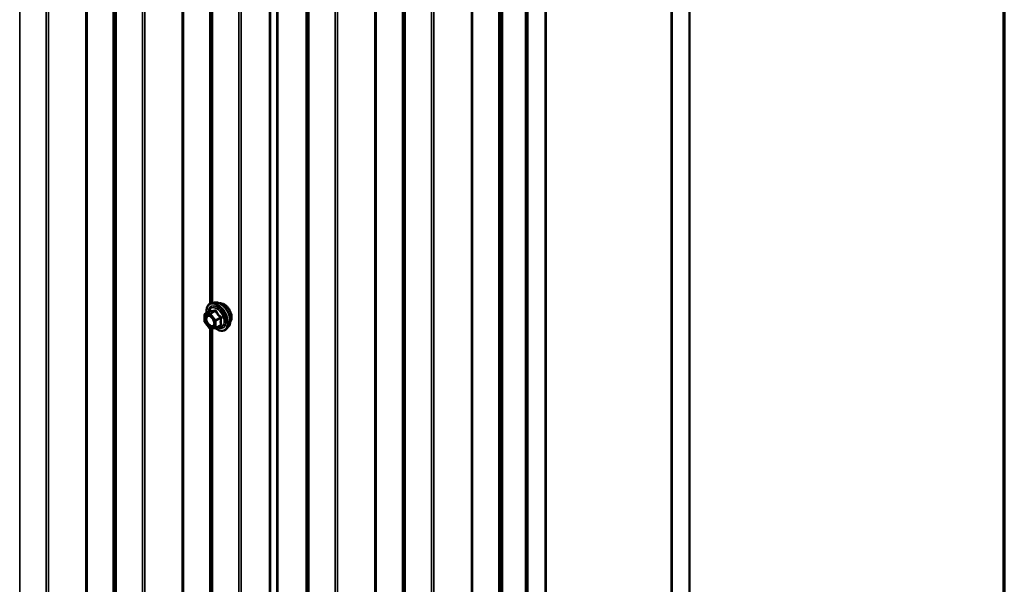
# Model space of a CAD drawing. Units: inches. Extents: x 0.6 to 33.4, y 0.6 to 21.4.
# Drawn here: x 31.5 to 33.4, y 15.8 to 16.9 of the extents above; entities that cross this region are included whole.
import ezdxf

# ---------------------------------------------------------------- set-up
doc = ezdxf.new("R2010")
doc.units = ezdxf.units.IN
doc.header["$LTSCALE"] = 2
doc.header["$MEASUREMENT"] = 0
for name, color, linetype, lineweight in [('Border (ANSI)', 7, 'Continuous', 70), ('Visible (ANSI)', 7, 'Continuous', 50), ('Visible Narrow (ANSI)', 7, 'Continuous', 35)]:
    doc.layers.add(name, color=color, linetype=linetype, lineweight=lineweight)

# ---------------------------------------------------------------- blocks, each defined once
blk = doc.blocks.new('Borders ATAS A Border')
at = {"layer": 'Border (ANSI)'}
blk.add_line((16.7, 0.3), (16.7, 10.7), dxfattribs=at)

msp = doc.modelspace()

# ---------------------------------------------------------------- linework, layer by layer
at = {"layer": 'Visible (ANSI)'}
for p, q in [((31.95173, 12.91461), (31.95173, 17.81358)), ((31.95184, 12.91645), (31.95184, 17.81543)), ((32.77944, 12.83713), (32.77944, 17.73611)), ((32.74338, 17.71529), (32.74338, 12.81631)), ((32.74409, 12.81672), (32.74409, 17.7157)), ((32.49519, 12.67302), (32.49519, 17.57199)), ((32.49589, 12.67342), (32.49589, 17.5724)), ((32.4563, 12.65056), (32.4563, 17.54954)), ((32.45912, 17.55117), (32.45912, 12.65219)), ((32.45983, 12.6526), (32.45983, 17.55158)), ((32.40633, 12.62171), (32.40633, 17.52069)), ((32.40942, 17.52248), (32.40942, 12.6235)), ((31.84232, 16.36536), (31.83642, 16.36416)), ((31.82255, 16.32797), (31.82255, 16.34099)), ((31.82345, 16.34254), (31.83326, 16.34821)), ((31.8327, 16.31471), (31.82295, 16.32685)), ((31.84402, 16.31491), (31.83427, 16.31404)), ((31.84476, 16.31515), (31.85458, 16.32081)), ((31.86983, 16.3177), (31.86584, 16.31319))]:
    msp.add_line(p, q, dxfattribs=at)
for centre, start, end in [((31.82435, 16.34099), 120, 180), ((31.82435, 16.32797), 180, 218.79398), ((31.83411, 16.31584), 218.79398, 275.10391), ((31.84386, 16.31671), 275.10391, 300)]:
    msp.add_arc(centre, 0.0018, start, end, dxfattribs=at)
for points, knots in [([(31.82689, 16.34453), (31.82669, 16.34603), (31.82659, 16.34749), (31.82661, 16.35156), (31.827, 16.35402), (31.82853, 16.35827), (31.82966, 16.36006), (31.8325, 16.36272), (31.83417, 16.36362), (31.83616, 16.3641), (31.83629, 16.36413), (31.83642, 16.36416)], [6.6397733, 6.6397733, 6.6397733, 6.6397733, 6.8121782, 6.8121782, 7.1378119, 7.1378119, 7.4580925, 7.4580925, 7.7615942, 7.7615942, 7.7828033, 7.7828033, 7.7828033, 7.7828033]), ([(31.84232, 16.36536), (31.84412, 16.36572), (31.84603, 16.36567), (31.85012, 16.36479), (31.8523, 16.36388), (31.85664, 16.36128), (31.85879, 16.35956), (31.86282, 16.35553), (31.8647, 16.35322), (31.86799, 16.34823), (31.86941, 16.34556), (31.87166, 16.34011), (31.8725, 16.33733), (31.87348, 16.33192), (31.87363, 16.32928), (31.87318, 16.32442), (31.87258, 16.32219), (31.87109, 16.31933), (31.87051, 16.31847), (31.86983, 16.3177)], [1.4996179, 1.4996179, 1.4996179, 1.4996179, 1.7916034, 1.7916034, 2.1132371, 2.1132371, 2.4453156, 2.4453156, 2.7761039, 2.7761039, 3.1054344, 3.1054344, 3.4351151, 3.4351151, 3.7666739, 3.7666739, 4.0973695, 4.0973695, 4.2599686, 4.2599686, 4.2599686, 4.2599686]), ([(31.85263, 16.36359), (31.85308, 16.36368), (31.85355, 16.36374), (31.85548, 16.36382), (31.85701, 16.36355), (31.8602, 16.36239), (31.86186, 16.36147), (31.86508, 16.35907), (31.86664, 16.3576), (31.86952, 16.35425), (31.87082, 16.35239), (31.87306, 16.34845), (31.87399, 16.34638), (31.87539, 16.34223), (31.87585, 16.34015), (31.87624, 16.33618), (31.87617, 16.33429), (31.87549, 16.33091), (31.87487, 16.32941), (31.87382, 16.32795), (31.87364, 16.32773), (31.87345, 16.32751)], [1.5006825, 1.5006825, 1.5006825, 1.5006825, 1.602117, 1.602117, 1.9111114, 1.9111114, 2.236878, 2.236878, 2.5647561, 2.5647561, 2.8913165, 2.8913165, 3.2173135, 3.2173135, 3.5439538, 3.5439538, 3.87189, 3.87189, 4.1970472, 4.1970472, 4.2589041, 4.2589041, 4.2589041, 4.2589041]), ([(31.82998, 16.3396), (31.83067, 16.33957), (31.83148, 16.33936), (31.83316, 16.3386), (31.834, 16.33807), (31.83568, 16.33672), (31.83652, 16.33589), (31.8381, 16.33402), (31.83883, 16.33296), (31.84011, 16.33074), (31.84064, 16.32956), (31.84147, 16.32724), (31.84175, 16.32609), (31.84205, 16.32395), (31.84207, 16.32296), (31.84188, 16.32124), (31.84167, 16.32052), (31.84138, 16.31993), (31.84137, 16.31992), (31.84136, 16.3199)], [1.667447, 1.667447, 1.667447, 1.667447, 1.9918282, 1.9918282, 2.2866897, 2.2866897, 2.5842035, 2.5842035, 2.88594, 2.88594, 3.1892094, 3.1892094, 3.4908008, 3.4908008, 3.788021, 3.788021, 4.0831208, 4.0831208, 4.0921396, 4.0921396, 4.0921396, 4.0921396]), ([(31.83349, 16.34839), (31.83349, 16.34839), (31.83349, 16.34839), (31.83348, 16.34838), (31.83346, 16.34836), (31.83339, 16.34829), (31.83334, 16.34825), (31.83326, 16.34821)], [0.050221333, 0.050221333, 0.050221333, 0.050221333, 0.053570787, 0.053570787, 0.06338584, 0.06338584, 0.07248921, 0.07248921, 0.07248921, 0.07248921]), ([(31.86584, 16.31319), (31.86456, 16.31174), (31.86296, 16.31068), (31.85937, 16.30947), (31.85739, 16.30931), (31.85316, 16.30988), (31.85089, 16.31064), (31.84704, 16.31265), (31.84545, 16.31369), (31.8439, 16.3149)], [4.2599686, 4.2599686, 4.2599686, 4.2599686, 4.566296, 4.566296, 4.8690283, 4.8690283, 5.1878454, 5.1878454, 5.4120228, 5.4120228, 5.4120228, 5.4120228])]:
    msp.add_open_spline(points, degree=3, knots=knots, dxfattribs=at)
at = {"layer": 'Visible Narrow (ANSI)'}
for p, q in [((31.4581, 18.06547), (31.4581, 13.16649)), ((31.51046, 18.03525), (31.51046, 13.13627)), ((31.51476, 18.03417), (31.51476, 13.13519)), ((31.64275, 18.00218), (31.64275, 13.1032)), ((31.64368, 18.00094), (31.64368, 13.10196)), ((31.64627, 17.95824), (31.64627, 13.05926)), ((31.64814, 17.95576), (31.64814, 13.05678)), ((31.70049, 17.92553), (31.70049, 13.02655)), ((31.7048, 17.92445), (31.7048, 13.02547)), ((31.77876, 17.92296), (31.77876, 13.02398)), ((31.78091, 17.92242), (31.78091, 13.02344)), ((31.89053, 17.81581), (31.89053, 12.91683)), ((31.89483, 17.81473), (31.89483, 12.91575)), ((31.96537, 17.81522), (31.96537, 12.91624)), ((31.96752, 17.81468), (31.96752, 12.9157)), ((32.02282, 17.78275), (32.02282, 12.88377)), ((32.02375, 17.78151), (32.02375, 12.88253)), ((32.02634, 17.73881), (32.02634, 12.83983)), ((32.02821, 17.73632), (32.02821, 12.83734)), ((32.08056, 17.7061), (32.08056, 12.80712)), ((32.08487, 17.70502), (32.08487, 12.80604)), ((32.21285, 17.67303), (32.21285, 12.77405)), ((32.21379, 17.67179), (32.21379, 12.77281)), ((32.21637, 17.62909), (32.21637, 12.73011)), ((32.21824, 17.62661), (32.21824, 12.72763)), ((32.2706, 17.59638), (32.2706, 12.6974)), ((32.2749, 17.5953), (32.2749, 12.69632)), ((32.34886, 17.59381), (32.34886, 12.69483)), ((32.35101, 17.59327), (32.35101, 12.69429)), ((32.40289, 17.56332), (32.40289, 12.66434)), ((32.40382, 17.56207), (32.40382, 12.66309)), ((31.58872, 17.49377), (31.58872, 15.564)), ((31.59087, 17.49135), (31.59087, 15.56789)), ((31.83278, 17.29441), (31.83278, 16.36272)), ((31.83372, 17.29387), (31.83372, 16.36324)), ((31.8363, 17.29402), (31.8363, 16.36413)), ((31.83817, 17.29419), (31.83817, 16.36451)), ((32.15883, 17.16462), (32.15883, 15.23485)), ((32.16098, 17.1622), (32.16098, 15.23874)), ((31.82308, 16.34025), (31.83283, 16.34112)), ((31.82308, 16.32724), (31.82308, 16.34025)), ((31.82371, 16.34263), (31.83335, 16.34819)), ((31.83347, 16.3435), (31.82371, 16.34263)), ((31.83283, 16.34112), (31.84259, 16.32898)), ((31.84311, 16.34906), (31.83347, 16.3435)), ((31.83474, 16.34276), (31.84438, 16.34833)), ((31.8445, 16.33062), (31.83474, 16.34276)), ((31.85414, 16.33619), (31.8445, 16.33062)), ((31.84514, 16.32898), (31.85477, 16.33455)), ((31.83283, 16.3151), (31.82308, 16.32724)), ((31.83278, 16.31462), (31.83278, 15.38292)), ((31.84259, 16.31597), (31.83283, 16.3151)), ((31.83372, 16.31408), (31.83372, 15.38344)), ((31.8363, 16.31422), (31.8363, 15.38434)), ((31.83817, 16.31439), (31.83817, 15.38472)), ((31.84259, 16.32898), (31.84259, 16.31597)), ((31.84514, 16.31597), (31.84514, 16.32898)), ((31.85477, 16.32154), (31.84514, 16.31597))]:
    msp.add_line(p, q, dxfattribs=at)
for centre, major_axis, ratio, start_param, end_param in [((31.8474, 16.33652), (-0.0145, 0.02511), 0.5773503, 2.2016566, 7.2194205), ((31.8474, 16.33652), (0.01216, -0.02106), 0.5773503, 5.4975062, 10.2104571), ((31.84657, 16.33604), (-0.01055, 0.01828), 0.5773503, 2.5227558, 6.9020222), ((31.84829, 16.33704), (-0.01498, 0.02595), 0.5773503, 3.3322137, 6.0925643), ((31.85342, 16.34), (-0.01401, 0.02427), 0.5773503, 3.3322137, 6.0925643), ((31.86083, 16.34428), (-0.01062, 0.0184), 0.5773503, 3.3535374, 6.0712406), ((31.82435, 16.34099), (-0.0018, 0), 0.5773503, 0, 0.7853982), ((31.82435, 16.34099), (-0.00016, 0.00179), 0.7886751, 0.3508794, 1.9216757), ((31.82435, 16.34099), (-0.0009, 0.00156), 0.5773503, 6.0213859, 6.2831853), ((31.82924, 16.33779), (-0.00016, 0.00179), 0.7888464, 5.06229, 6.1725323), ((31.83411, 16.34186), (-0.00016, 0.00179), 0.7886751, 0.3508794, 1.9216757), ((31.83411, 16.34186), (0.0014, 0.00113), 0.2113249, 0.938882, 2.5096783), ((31.83271, 16.34983), (-0.00042, -0.00175), 0.9349583, 0.6381218, 1.5847384), ((31.83411, 16.34186), (-0.0009, 0.00156), 0.5773503, 4.9741884, 6.0213859), ((31.84247, 16.3507), (0.0004, -0.00175), 0.5541429, 0.2566768, 1.2032934), ((31.84502, 16.34923), (-0.00167, -0.00067), 0.3899094, 1.028375, 1.9749917), ((31.85477, 16.33709), (0.00105, 0.00146), 0.009094, 4.0502968, 4.9969134), ((31.85605, 16.33381), (-0.00174, 0.00045), 0.3546411, 4.671027, 5.6176437), ((31.82435, 16.32797), (-0.0018, 0), 0.5773503, 0, 0.7853982), ((31.82435, 16.32797), (-0.0014, -0.00113), 0.2113249, 5.651271, 6.2831853), ((31.83411, 16.31584), (-0.0014, -0.00113), 0.2113249, 5.651271, 6.2831853), ((31.83411, 16.31584), (0.00016, -0.00179), 0.7886751, 5.0632684, 6.2831853), ((31.84386, 16.32972), (-0.0014, -0.00113), 0.2113249, 4.0804747, 5.651271), ((31.84386, 16.32972), (0.0018, 0), 0.5773503, 3.9269908, 5.4977871), ((31.84386, 16.31671), (-0.0018, 0), 0.5773503, 0.7853982, 2.3561945), ((31.84386, 16.31671), (0.00016, -0.00179), 0.7886751, 5.0632684, 6.2831853), ((31.84386, 16.32972), (-0.0009, 0.00156), 0.5773503, 3.9269908, 4.9741884), ((31.84386, 16.31671), (0.0009, -0.00156), 0.5773503, 0, 0.7853982), ((31.85477, 16.31899), (-0.0004, 0.00175), 0.5541429, 5.5932454, 6.1714459), ((31.85605, 16.3208), (0.00169, 0.00062), 0.7354565, 1.175016, 2.1216326)]:
    msp.add_ellipse(centre, major_axis=major_axis, ratio=ratio, start_param=start_param, end_param=end_param, dxfattribs=at)
msp.add_ellipse((31.83283, 16.32811), major_axis=(-0.00688, 0.01192), ratio=0.5773503, dxfattribs=at)
for points, knots in [([(31.82924, 16.33959), (31.82839, 16.33951), (31.82762, 16.33921), (31.82611, 16.33802), (31.82547, 16.33693), (31.82484, 16.3341), (31.82489, 16.33231), (31.82578, 16.32837), (31.82668, 16.32622), (31.82888, 16.32275), (31.83007, 16.32133), (31.83267, 16.31903), (31.8341, 16.31817), (31.83628, 16.31748), (31.83709, 16.31738), (31.83784, 16.31745), (31.83832, 16.31749), (31.83877, 16.31761), (31.83987, 16.31808), (31.84044, 16.31854), (31.84107, 16.31939), (31.84122, 16.31963), (31.84136, 16.3199)], [-0.8356439, -0.8356439, -0.8356439, -0.8356439, -0.7441426, -0.7441426, -0.6175159, -0.6175159, -0.4799833, -0.4799833, -0.3306097, -0.3306097, -0.2087287, -0.2087287, -0.0802803, -0.0802803, 0, 0, 0, 0.0517783, 0.0517783, 0.1346235, 0.1346235, 0.1649025, 0.1649025, 0.1649025, 0.1649025]), ([(31.84123, 16.32788), (31.84134, 16.32749), (31.84143, 16.32709), (31.84173, 16.32542), (31.84176, 16.32421), (31.84142, 16.32223), (31.8411, 16.32143), (31.84023, 16.32027), (31.83973, 16.31987), (31.83878, 16.31946), (31.83839, 16.31937), (31.83797, 16.31933), (31.83733, 16.31927), (31.83662, 16.31936), (31.83473, 16.31996), (31.83349, 16.3207), (31.83124, 16.32269), (31.8302, 16.32392), (31.8283, 16.32694), (31.82751, 16.3288), (31.82674, 16.33222), (31.8267, 16.33377), (31.82725, 16.33623), (31.8278, 16.33717), (31.82911, 16.3382), (31.82978, 16.33846), (31.83052, 16.33853)], [-0.3728724, -0.3728724, -0.3728724, -0.3728724, -0.3396703, -0.3396703, -0.2306045, -0.2306045, -0.1346235, -0.1346235, -0.0517783, -0.0517783, 0, 0, 0, 0.0802803, 0.0802803, 0.2087287, 0.2087287, 0.3306097, 0.3306097, 0.4799833, 0.4799833, 0.6175159, 0.6175159, 0.7441426, 0.7441426, 0.8356439, 0.8356439, 0.8356439, 0.8356439]), ([(31.83052, 16.33853), (31.83143, 16.33861), (31.83246, 16.3384), (31.83462, 16.3374), (31.83577, 16.33657), (31.83684, 16.3355)], [-0.83564392, -0.83564392, -0.83564392, -0.83564392, -0.7228785, -0.7228785, -0.60165452, -0.60165452, -0.60165452, -0.60165452]), ([(31.83326, 16.34821), (31.83327, 16.34821), (31.83327, 16.34821), (31.83331, 16.34823), (31.83333, 16.34822), (31.83335, 16.34819)], [0.07248921, 0.07248921, 0.07248921, 0.07248921, 0.074882683, 0.074882683, 0.097231966, 0.097231966, 0.097231966, 0.097231966]), ([(31.83435, 16.34946), (31.83426, 16.34949), (31.83416, 16.34949), (31.83391, 16.34937), (31.83375, 16.34921), (31.8335, 16.34878), (31.8334, 16.34855), (31.8333, 16.34827), (31.8333, 16.34825), (31.83329, 16.34823)], [-0.097231966, -0.097231966, -0.097231966, -0.097231966, -0.074882683, -0.074882683, -0.041601491, -0.041601491, -0.016000573, -0.016000573, -0.014137847, -0.014137847, -0.014137847, -0.014137847]), ([(31.83335, 16.34819), (31.83362, 16.34812), (31.83391, 16.34807), (31.83503, 16.34793), (31.83601, 16.34792), (31.8372, 16.34803), (31.83838, 16.34814), (31.83976, 16.34836), (31.84185, 16.34878), (31.84247, 16.34892), (31.84311, 16.34906)], [0.38063897, 0.38063897, 0.38063897, 0.38063897, 0.43999117, 0.43999117, 0.58703534, 0.58703534, 0.58703534, 0.73407951, 0.73407951, 0.79343171, 0.79343171, 0.79343171, 0.79343171]), ([(31.84352, 16.35028), (31.84292, 16.35012), (31.84233, 16.34997), (31.84034, 16.34951), (31.83905, 16.34928), (31.83794, 16.34918), (31.83684, 16.34908), (31.83593, 16.34912), (31.83488, 16.34931), (31.83461, 16.34938), (31.83435, 16.34946)], [-0.79343171, -0.79343171, -0.79343171, -0.79343171, -0.73407951, -0.73407951, -0.58703534, -0.58703534, -0.58703534, -0.43999117, -0.43999117, -0.38063897, -0.38063897, -0.38063897, -0.38063897]), ([(31.84311, 16.34906), (31.84322, 16.3491), (31.84332, 16.34912), (31.84359, 16.34914), (31.84374, 16.34913), (31.84405, 16.34901), (31.84418, 16.34888), (31.84433, 16.3486), (31.84436, 16.34847), (31.84438, 16.34833)], [0, 0, 0, 0, 0.016000573, 0.016000573, 0.041601491, 0.041601491, 0.074882683, 0.074882683, 0.097231966, 0.097231966, 0.097231966, 0.097231966]), ([(31.84591, 16.3489), (31.84582, 16.34914), (31.84571, 16.34937), (31.84535, 16.34985), (31.84507, 16.35008), (31.84453, 16.35031), (31.84428, 16.35036), (31.84385, 16.35035), (31.84368, 16.35032), (31.84352, 16.35028)], [-0.097231966, -0.097231966, -0.097231966, -0.097231966, -0.074882683, -0.074882683, -0.041601491, -0.041601491, -0.016000573, -0.016000573, 0, 0, 0, 0]), ([(31.84438, 16.34833), (31.84465, 16.34766), (31.84494, 16.347), (31.84606, 16.34471), (31.84705, 16.34313), (31.84823, 16.34166), (31.84941, 16.34019), (31.85079, 16.33884), (31.85288, 16.33712), (31.8535, 16.33664), (31.85414, 16.33619)], [0.38107627, 0.38107627, 0.38107627, 0.38107627, 0.44043934, 0.44043934, 0.58748351, 0.58748351, 0.58748351, 0.73452768, 0.73452768, 0.79389075, 0.79389075, 0.79389075, 0.79389075]), ([(31.85508, 16.33749), (31.85447, 16.33791), (31.85386, 16.33835), (31.85184, 16.33993), (31.85053, 16.34118), (31.84943, 16.34255), (31.84833, 16.34392), (31.84743, 16.34542), (31.84642, 16.34761), (31.84615, 16.34825), (31.84591, 16.3489)], [-0.79389075, -0.79389075, -0.79389075, -0.79389075, -0.73452768, -0.73452768, -0.58748351, -0.58748351, -0.58748351, -0.44043934, -0.44043934, -0.38107627, -0.38107627, -0.38107627, -0.38107627]), ([(31.85477, 16.33455), (31.85459, 16.33384), (31.85443, 16.33314), (31.85394, 16.33071), (31.85374, 16.32902), (31.85374, 16.32745), (31.85374, 16.32587), (31.85394, 16.32441), (31.85443, 16.32255), (31.85459, 16.32203), (31.85477, 16.32154)], [0.38107627, 0.38107627, 0.38107627, 0.38107627, 0.44043934, 0.44043934, 0.58748351, 0.58748351, 0.58748351, 0.73452768, 0.73452768, 0.79389075, 0.79389075, 0.79389075, 0.79389075]), ([(31.85414, 16.33619), (31.85425, 16.33614), (31.85435, 16.33608), (31.85459, 16.33591), (31.8547, 16.33578), (31.85489, 16.33545), (31.85493, 16.33523), (31.85489, 16.33485), (31.85484, 16.3347), (31.85477, 16.33455)], [0, 0, 0, 0, 0.016000573, 0.016000573, 0.041601491, 0.041601491, 0.074882683, 0.074882683, 0.097231966, 0.097231966, 0.097231966, 0.097231966]), ([(31.85628, 16.33441), (31.85635, 16.33466), (31.85639, 16.33493), (31.85638, 16.33558), (31.85629, 16.33598), (31.85596, 16.33663), (31.85578, 16.33688), (31.85541, 16.33725), (31.85525, 16.33738), (31.85508, 16.33749)], [-0.097231966, -0.097231966, -0.097231966, -0.097231966, -0.074882683, -0.074882683, -0.041601491, -0.041601491, -0.016000573, -0.016000573, 0, 0, 0, 0]), ([(31.85628, 16.32219), (31.85608, 16.32266), (31.85591, 16.32315), (31.85539, 16.32491), (31.85517, 16.32628), (31.85517, 16.32775), (31.85517, 16.32922), (31.85539, 16.33079), (31.85591, 16.33308), (31.85608, 16.33374), (31.85628, 16.33441)], [-0.79389075, -0.79389075, -0.79389075, -0.79389075, -0.73452768, -0.73452768, -0.58748351, -0.58748351, -0.58748351, -0.44043934, -0.44043934, -0.38107627, -0.38107627, -0.38107627, -0.38107627]), ([(31.85477, 16.32154), (31.85482, 16.32148), (31.85486, 16.32143), (31.85492, 16.32128), (31.85492, 16.32119), (31.85483, 16.321), (31.85473, 16.3209), (31.85458, 16.32081)], [0, 0, 0, 0, 0.016000573, 0.016000573, 0.041601491, 0.041601491, 0.07248921, 0.07248921, 0.07248921, 0.07248921]), ([(31.85508, 16.32049), (31.85531, 16.32053), (31.85553, 16.3206), (31.85598, 16.32083), (31.85618, 16.32102), (31.85637, 16.32142), (31.8564, 16.32161), (31.85636, 16.32193), (31.85633, 16.32206), (31.85628, 16.32219)], [-0.097231966, -0.097231966, -0.097231966, -0.097231966, -0.074882683, -0.074882683, -0.041601491, -0.041601491, -0.016000573, -0.016000573, 0, 0, 0, 0])]:
    msp.add_open_spline(points, degree=3, knots=knots, dxfattribs=at)
for points in [[(31.82999, 16.3396), (31.82973, 16.33961), (31.82948, 16.33961), (31.82924, 16.33959)], [(31.85345, 16.32016), (31.85398, 16.32026), (31.85452, 16.32037), (31.85508, 16.32049)]]:
    msp.add_open_spline(points, degree=3, dxfattribs=at)

# ---------------------------------------------------------------- block references
at = {"xscale": 2, "yscale": 2, "zscale": 2}
msp.add_blockref('Borders ATAS A Border', (0, 0), dxfattribs=at)

doc.saveas('drawing.dxf')
